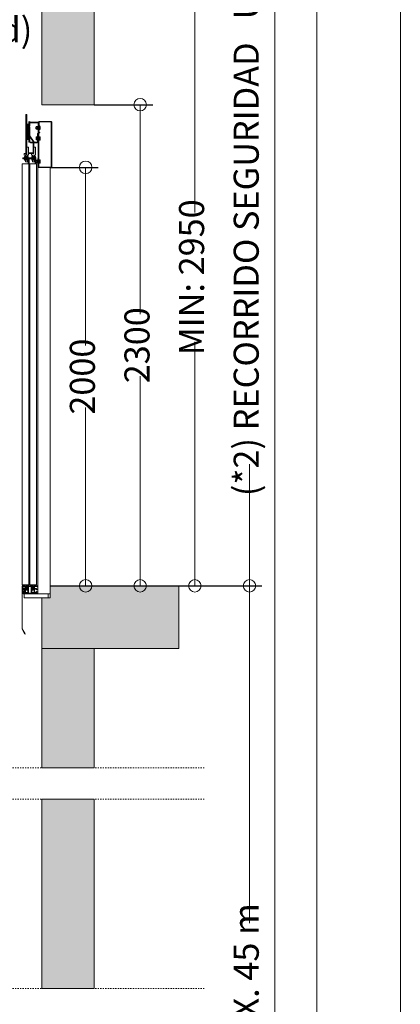
# Model space of a CAD drawing. Units: millimetres. Extents: x 0 to 210, y 0 to 297.
# Drawn here: x 180 to 210, y 179 to 258 of the extents above; entities that cross this region are included whole.
import ezdxf

# ---------------------------------------------------------------- set-up
doc = ezdxf.new("R2010")
doc.units = ezdxf.units.MM
doc.linetypes.add('PUNTORAYA', pattern=[8, 5, -1.5, 0, -1.5])
doc.layers.add('ENOR_A4 margenes', color=156, linetype='Continuous', lineweight=0, plot=False)
for name, color, linetype, lineweight in [('ENOR_cotasyejes', 45, 'Continuous', 0), ('ENOR_lineas', 183, 'Continuous', 0), ('ENOR_muro', 140, 'Continuous', 0), ('ENOR_ptasycabina', 125, 'Continuous', 0), ('ENOR_texto', 53, 'Continuous', 0)]:
    doc.layers.add(name, color=color, linetype=linetype, lineweight=lineweight)
doc.layers.add('ENOR_trama 1', color=8, linetype='Continuous')
doc.layers.add('ENOR_trama 2', color=254, linetype='Continuous')
doc.styles.add('ARIALNARROW', font='ARIALN.TTF')
doc.dimstyles.new('enor_GEN_60', dxfattribs={"dimtxt": 0.1, "dimasz": 0.05, "dimexe": 0.05, "dimexo": 0, "dimgap": 0.01, "dimtad": 1, "dimdec": 0, "dimlfac": 1000, "dimrnd": 0.005, "dimtxsty": 'ARIALNARROW', "dimblk": 'ORIGIN', "dimcen": 0.1, "dimadec": 0, "dimazin": 0, "dimtfac": 1, "dimtdec": 0, "dimtmove": 0, "dimatfit": 3, "dimldrblk": 'ORIGIN', "dimfxl": 0, "dimarcsym": 0})

# ---------------------------------------------------------------- blocks, each defined once
blk = doc.blocks.new('_Origin')
at = {"color": 0, "linetype": 'ByBlock', "lineweight": -2}
blk.add_line((0, 0), (-1, 0), dxfattribs=at)
blk.add_circle((0, 0), 0.5, dxfattribs=at)
blk = doc.blocks.new('*D23')
at = {"layer": 'Defpoints', "color": 0}
for p in [(51.667, 143.604), (51.667, 105.27), (55.347, 105.27)]:
    blk.add_point(p, dxfattribs=at)
at = {"layer": 'ENOR_cotasyejes', "color": 0, "lineweight": -2}
for p, q in [((51.667, 143.604), (56.347, 143.604)), ((51.667, 105.27), (56.347, 105.27))]:
    blk.add_line(p, q, dxfattribs=at)
at = {"layer": 'ENOR_cotasyejes', "color": 0, "lineweight": 9}
for p, q in [((55.347, 142.604), (55.347, 126.907)), ((55.347, 106.27), (55.347, 121.967))]:
    blk.add_line(p, q, dxfattribs=at)
for p, rotation in [((55.347, 143.604), 90), ((55.347, 105.27), 270)]:
    blk.add_blockref('_Origin', p, dxfattribs=dict(at, rotation=rotation))
at = {"layer": 'ENOR_cotasyejes', "color": 0, "lineweight": 0, "insert": (55.347, 124.437), "char_height": 2, "attachment_point": 5, "rotation": 90, "style": 'ARIALNARROW'}
blk.add_mtext('2300', dxfattribs=at)
blk = doc.blocks.new('*D24')
at = {"layer": 'Defpoints', "color": 0}
for p in [(48.167, 138.604), (48.167, 105.27), (50.99, 105.27)]:
    blk.add_point(p, dxfattribs=at)
at = {"layer": 'ENOR_cotasyejes', "color": 0, "lineweight": -2}
for p, q in [((48.167, 138.604), (51.99, 138.604)), ((48.167, 105.27), (51.99, 105.27))]:
    blk.add_line(p, q, dxfattribs=at)
at = {"layer": 'ENOR_cotasyejes', "color": 0, "lineweight": 9}
for p, q in [((50.99, 137.604), (50.99, 124.407)), ((50.99, 106.27), (50.99, 119.467))]:
    blk.add_line(p, q, dxfattribs=at)
for p, rotation in [((50.99, 138.604), 90), ((50.99, 105.27), 270)]:
    blk.add_blockref('_Origin', p, dxfattribs=dict(at, rotation=rotation))
at = {"layer": 'ENOR_cotasyejes', "color": 0, "lineweight": 0, "insert": (50.99, 121.937), "char_height": 2, "attachment_point": 5, "rotation": 90, "style": 'ARIALNARROW'}
blk.add_mtext('2000', dxfattribs=at)
blk = doc.blocks.new('*D17')
at = {"layer": 'Defpoints', "color": 0}
for p in [(50.333, 166.937), (48.167, 105.27), (64.062, 105.27)]:
    blk.add_point(p, dxfattribs=at)
at = {"layer": 'ENOR_cotasyejes', "color": 0, "lineweight": -2}
for p, q in [((50.333, 166.937), (65.062, 166.937)), ((48.167, 105.27), (65.062, 105.27))]:
    blk.add_line(p, q, dxfattribs=at)
at = {"layer": 'ENOR_cotasyejes', "color": 0, "lineweight": 9}
for p, q in [((64.062, 165.937), (64.062, 157.247)), ((64.062, 106.27), (64.062, 114.961))]:
    blk.add_line(p, q, dxfattribs=at)
for p, rotation in [((64.062, 166.937), 90), ((64.062, 105.27), 270)]:
    blk.add_blockref('_Origin', p, dxfattribs=dict(at, rotation=rotation))
at = {"layer": 'ENOR_cotasyejes', "color": 0, "lineweight": 0, "insert": (64.062, 136.104), "char_height": 2, "attachment_point": 5, "rotation": 90, "style": 'ARIALNARROW'}
blk.add_mtext('(*2) RECORRIDO SEGURIDAD   U: 3700', dxfattribs=at)
blk = doc.blocks.new('*D18')
at = {"layer": 'Defpoints', "color": 0}
for p in [(58.417, 105.27), (58.417, 25.833), (64.062, 25.833)]:
    blk.add_point(p, dxfattribs=at)
at = {"layer": 'ENOR_cotasyejes', "color": 0, "lineweight": -2}
for p, q in [((58.417, 105.27), (65.062, 105.27)), ((58.417, 25.833), (65.062, 25.833))]:
    blk.add_line(p, q, dxfattribs=at)
at = {"layer": 'ENOR_cotasyejes', "color": 0, "lineweight": 9}
for p, q in [((64.062, 104.27), (64.062, 78.384)), ((64.062, 26.833), (64.062, 52.719))]:
    blk.add_line(p, q, dxfattribs=at)
for p, rotation in [((64.062, 105.27), 90), ((64.062, 25.833), 270)]:
    blk.add_blockref('_Origin', p, dxfattribs=dict(at, rotation=rotation))
at = {"layer": 'ENOR_cotasyejes', "color": 0, "lineweight": 0, "insert": (64.062, 65.552), "char_height": 2, "attachment_point": 5, "rotation": 90, "style": 'ARIALNARROW'}
blk.add_mtext('RECORRIDO MÁX. 45 m', dxfattribs=at)
blk = doc.blocks.new('*D21')
at = {"layer": 'Defpoints', "color": 0}
for p in [(51.667, 154.437), (59.704, 154.437), (48.167, 105.27)]:
    blk.add_point(p, dxfattribs=at)
at = {"layer": 'ENOR_cotasyejes', "color": 0, "lineweight": -2}
for p, q in [((51.667, 154.437), (60.704, 154.437)), ((48.167, 105.27), (60.704, 105.27))]:
    blk.add_line(p, q, dxfattribs=at)
at = {"layer": 'ENOR_cotasyejes', "color": 0, "lineweight": 9}
for p, q in [((59.704, 153.437), (59.704, 135.007)), ((59.704, 106.27), (59.704, 124.7))]:
    blk.add_line(p, q, dxfattribs=at)
for p, rotation in [((59.704, 154.437), 90), ((59.704, 105.27), 270)]:
    blk.add_blockref('_Origin', p, dxfattribs=dict(at, rotation=rotation))
at = {"layer": 'ENOR_cotasyejes', "color": 0, "lineweight": 0, "insert": (59.704, 129.854), "char_height": 2, "attachment_point": 5, "rotation": 90, "style": 'ARIALNARROW'}
blk.add_mtext('MIN: 2950', dxfattribs=at)
blk = doc.blocks.new('EC6_1310_2AA_SEC')
at = {"layer": 'ENOR_trama 1'}
for points in [[(0, 170.27), (0, 105.27), (4.167, 105.27), (4.167, 154.437), (1.333, 154.437), (1.333, 166.937), (50.333, 166.937), (50.333, 154.437), (47.5, 154.437), (47.5, 143.604), (51.667, 143.604), (51.667, 170.27)], [(58.417, 105.27), (48.167, 105.27), (48.167, 104.304), (47.5, 104.304), (47.5, 100.27), (51.667, 100.27), (58.417, 100.27)], [(51.667, 100.27), (47.5, 100.27), (47.5, 90.77), (51.667, 90.77)], [(51.667, 88.27), (47.5, 88.27), (47.5, 73.177), (51.667, 73.177)]]:
    blk.add_hatch(color=256, dxfattribs=at).paths.add_polyline_path(points)
at = {"layer": 'ENOR_lineas', "linetype": 'PUNTORAYA', "lineweight": 0, "ltscale": 0.01}
for p, q in [((-2.243, 90.77), (60.516, 90.77)), ((-2.243, 88.27), (60.516, 88.27)), ((-2.243, 73.177), (60.516, 73.177))]:
    blk.add_line(p, q, dxfattribs=at)
at = {"layer": 'ENOR_muro', "lineweight": 0}
for points in [[(4.167, 105.27), (0, 105.27), (0, 170.27), (51.667, 170.27), (51.667, 143.604), (47.5, 143.604), (47.5, 154.437), (50.333, 154.437), (50.333, 166.937), (1.333, 166.937), (1.333, 154.437), (4.167, 154.437), (4.167, 105.27)], [(58.417, 100.27), (58.417, 105.27), (48.167, 105.27), (48.167, 104.304), (47.5, 104.304), (47.5, 100.27), (58.417, 100.27)], [(51.667, 90.77), (47.5, 90.77), (47.5, 100.27), (47.5, 100.27), (47.5, 100.27), (51.667, 100.27), (51.667, 90.77)], [(51.667, 73.177), (47.5, 73.177), (47.5, 88.27), (47.5, 88.27), (47.5, 88.27), (51.667, 88.27), (51.667, 73.177)]]:
    blk.add_lwpolyline(points, dxfattribs=at)
at = {"layer": 'ENOR_ptasycabina'}
for p, q in [((47.061, 141.868), (47.05, 141.856)), ((47.05, 141.652), (47.05, 141.856)), ((47.061, 141.64), (47.05, 141.652)), ((47.06, 141.812), (47.149, 141.812)), ((47.06, 141.697), (47.149, 141.697)), ((47.061, 141.868), (47.149, 141.868)), ((47.061, 141.64), (47.149, 141.64)), ((47.149, 141.868), (47.159, 141.856)), ((47.149, 141.64), (47.159, 141.652)), ((47.159, 141.634), (47.159, 141.874)), ((47.159, 141.874), (47.193, 141.874)), ((47.193, 141.744), (47.159, 141.778)), ((47.193, 141.73), (47.159, 141.763)), ((47.159, 141.634), (47.193, 141.634)), ((47.209, 141.687), (47.209, 141.821)), ((47.309, 141.921), (47.293, 141.921)), ((47.293, 141.587), (47.293, 141.921)), ((47.309, 141.587), (47.293, 141.587)), ((47.309, 141.587), (47.309, 141.921)), ((47.05, 141.029), (47.039, 141.017)), ((47.039, 141.017), (47.039, 140.813)), ((47.05, 140.801), (47.039, 140.813)), ((47.049, 140.972), (47.132, 140.972)), ((47.049, 140.858), (47.132, 140.858)), ((47.05, 141.029), (47.132, 141.029)), ((47.05, 140.801), (47.132, 140.801)), ((47.132, 141.057), (47.132, 140.773)), ((47.132, 141.057), (47.159, 141.057)), ((47.132, 140.773), (47.159, 140.773)), ((47.354, 140.824), (47.354, 141.006)), ((46.418, 139.358), (45.976, 139.358)), ((45.976, 139.358), (45.976, 139.292)), ((45.976, 139.292), (46.418, 139.292)), ((46.074, 139.358), (46.074, 139.292)), ((46.096, 139.392), (46.446, 139.392)), ((46.096, 139.392), (46.096, 139.358)), ((46.096, 139.258), (46.096, 139.292)), ((46.096, 139.258), (46.446, 139.258)), ((46.121, 139.461), (46.137, 139.475)), ((46.121, 139.461), (46.121, 139.405)), ((46.121, 139.405), (46.137, 139.392)), ((46.121, 139.245), (46.137, 139.258)), ((46.121, 139.188), (46.121, 139.245)), ((46.121, 139.188), (46.137, 139.175)), ((46.137, 139.475), (46.404, 139.475)), ((46.137, 139.175), (46.404, 139.175)), ((46.195, 139.462), (46.195, 139.404)), ((46.195, 139.188), (46.195, 139.245)), ((46.346, 139.462), (46.346, 139.404)), ((46.346, 139.188), (46.346, 139.245)), ((46.42, 139.461), (46.404, 139.475)), ((46.42, 139.405), (46.404, 139.392)), ((46.42, 139.245), (46.404, 139.258)), ((46.42, 139.188), (46.404, 139.175)), ((46.418, 139.292), (46.418, 139.358)), ((46.42, 139.461), (46.42, 139.405)), ((46.42, 139.188), (46.42, 139.245)), ((46.441, 139.358), (46.441, 139.292)), ((46.446, 139.392), (46.446, 139.358)), ((46.446, 139.258), (46.446, 139.292)), ((46.459, 139.358), (46.459, 139.292)), ((47.026, 139.358), (46.459, 139.358)), ((46.459, 139.292), (47.026, 139.292)), ((46.557, 139.358), (46.557, 139.292)), ((46.662, 139.392), (46.662, 139.358)), ((46.662, 139.392), (47.012, 139.392)), ((46.662, 139.258), (46.662, 139.292)), ((46.662, 139.258), (47.012, 139.258)), ((46.688, 139.461), (46.703, 139.475)), ((46.688, 139.461), (46.688, 139.405)), ((46.688, 139.405), (46.703, 139.392)), ((46.688, 139.245), (46.703, 139.258)), ((46.688, 139.188), (46.688, 139.245)), ((46.688, 139.188), (46.703, 139.175)), ((46.703, 139.475), (46.971, 139.475)), ((46.703, 139.175), (46.971, 139.175)), ((46.762, 139.462), (46.762, 139.404)), ((46.762, 139.188), (46.762, 139.245)), ((46.913, 139.462), (46.913, 139.404)), ((46.913, 139.188), (46.913, 139.245)), ((46.924, 139.358), (46.924, 139.292)), ((46.959, 139.275), (46.959, 138.887)), ((46.987, 139.461), (46.971, 139.475)), ((46.987, 139.405), (46.971, 139.392)), ((46.987, 139.245), (46.971, 139.258)), ((46.987, 139.188), (46.971, 139.175)), ((46.987, 139.461), (46.987, 139.405)), ((46.987, 139.188), (46.987, 139.245)), ((47.012, 139.392), (47.012, 139.358)), ((47.012, 139.258), (47.012, 139.292)), ((47.026, 139.292), (47.026, 139.358)), ((47.026, 138.887), (47.026, 139.275)), ((47.057, 139.193), (47.047, 139.181)), ((47.047, 138.978), (47.047, 139.181)), ((47.057, 138.966), (47.047, 138.978)), ((47.057, 139.193), (47.14, 139.193)), ((47.057, 139.137), (47.14, 139.137)), ((47.057, 139.022), (47.14, 139.022)), ((47.057, 138.966), (47.14, 138.966)), ((47.14, 138.938), (47.14, 139.221)), ((47.14, 139.221), (47.167, 139.221)), ((47.14, 138.938), (47.167, 138.938)), ((47.353, 139.171), (47.353, 138.988)), ((45.917, 105.245), (45.917, 105.199)), ((45.917, 105.199), (45.933, 105.199)), ((45.962, 105.262), (45.933, 105.262)), ((45.933, 105.199), (45.955, 105.22)), ((45.955, 105.22), (46.125, 105.22)), ((46.046, 105.262), (45.979, 105.262)), ((46.129, 105.262), (46.062, 105.262)), ((46.175, 105.262), (46.146, 105.262)), ((46.158, 105.187), (46.158, 105.061)), ((46.192, 104.77), (46.192, 105.245)), ((46.392, 105.245), (46.392, 104.77)), ((46.675, 105.262), (46.408, 105.262)), ((46.425, 104.704), (46.425, 105.187)), ((46.458, 105.22), (46.625, 105.22)), ((46.658, 105.187), (46.658, 104.704)), ((46.692, 104.77), (46.692, 105.245)), ((46.892, 105.245), (46.892, 104.77)), ((46.937, 105.262), (46.908, 105.262)), ((46.925, 105.061), (46.925, 105.187)), ((47.021, 105.262), (46.954, 105.262)), ((46.958, 105.22), (47.129, 105.22)), ((47.104, 105.262), (47.037, 105.262)), ((47.15, 105.262), (47.121, 105.262)), ((47.129, 105.22), (47.15, 105.199)), ((47.15, 105.199), (47.167, 105.199)), ((47.167, 105.199), (47.167, 105.245)), ((45.987, 104.995), (45.987, 104.989)), ((45.987, 104.989), (45.995, 104.989)), ((45.995, 104.799), (45.987, 104.799)), ((45.987, 104.799), (45.987, 104.793)), ((45.995, 104.989), (45.995, 104.96)), ((45.995, 104.96), (46.02, 104.96)), ((46.02, 104.828), (45.995, 104.828)), ((45.995, 104.828), (45.995, 104.799)), ((46.02, 104.96), (46.02, 104.995)), ((46.02, 104.793), (46.02, 104.828)), ((46.142, 105.045), (46.037, 105.045)), ((46.037, 105.011), (46.142, 105.011)), ((46.133, 104.776), (46.037, 104.776)), ((46.037, 104.743), (46.142, 104.743)), ((46.158, 104.995), (46.158, 104.801)), ((46.158, 104.726), (46.158, 104.704)), ((46.175, 104.687), (46.408, 104.687)), ((46.358, 104.737), (46.225, 104.737)), ((46.675, 104.687), (46.908, 104.687)), ((46.858, 104.737), (46.725, 104.737)), ((46.925, 104.801), (46.925, 104.995)), ((46.925, 104.704), (46.925, 104.726)), ((47.047, 105.045), (46.942, 105.045)), ((46.942, 105.011), (47.046, 105.011)), ((46.942, 104.743), (47.047, 104.743)), ((47.046, 104.776), (46.95, 104.776)), ((47.063, 104.995), (47.063, 104.96)), ((47.063, 104.96), (47.088, 104.96)), ((47.088, 104.828), (47.063, 104.828)), ((47.063, 104.828), (47.063, 104.793)), ((47.088, 104.96), (47.088, 104.989)), ((47.088, 104.989), (47.097, 104.989)), ((47.088, 104.799), (47.088, 104.828)), ((47.097, 104.799), (47.088, 104.799)), ((47.097, 104.989), (47.097, 104.995)), ((47.097, 104.793), (47.097, 104.799))]:
    blk.add_line(p, q, dxfattribs=at)
for points in [[(46.225, 139.642), (46.292, 139.642), (46.292, 142.825), (46.225, 142.825)], [(46.667, 139.575), (46.667, 139.725), (46.859, 139.725), (46.859, 140.224), (47, 140.224), (47, 139.575)], [(46.451, 105.354), (46.451, 138.887), (45.926, 138.887), (45.926, 105.354)], [(47.059, 138.887), (47.059, 105.354), (46.534, 105.354), (46.534, 138.887)], [(46.083, 104.304), (48, 104.304), (48, 104.637), (46.083, 104.637)]]:
    blk.add_lwpolyline(points, close=True, dxfattribs=at)
for points in [[(46.459, 142.27), (46.459, 141.958, -2.113555), (46.432, 141.91), (46.486, 142.011, 0.730927), (46.425, 141.992), (46.425, 140.908, 0.730927), (46.486, 140.889), (46.432, 140.99, -2.113555), (46.459, 140.942), (46.459, 140.625), (46.534, 140.625), (46.534, 140.942, 0.730927), (46.473, 140.961), (46.402, 140.86, -2.113555), (46.375, 140.908), (46.375, 141.992, -2.113555), (46.402, 142.04), (46.473, 141.939, 0.730927), (46.534, 141.958), (46.534, 142.27)], [(46.476, 142.27), (46.476, 142.258, 0.414214), (46.576, 142.158), (47.159, 142.158, -0.414214), (47.209, 142.108), (47.209, 138.637), (47.259, 138.637), (47.259, 142.108, 0.414214), (47.159, 142.208), (46.576, 142.208, -0.414214), (46.526, 142.258)], [(46.418, 138.887), (46.418, 139.275, 0.523943), (46.459, 139.358)], [(46.459, 139.292, -0.414214), (46.476, 139.275), (46.476, 138.887)], [(45.983, 104.816), (45.969, 104.831), (45.929, 104.79, 0.198912), (45.917, 104.762), (45.917, 101.832), (45.937, 101.832), (45.937, 104.762, -0.198912), (45.943, 104.776), (45.983, 104.816), (45.983, 104.969), (45.943, 105.01, -0.198912), (45.937, 105.024), (45.937, 105.166, -0.414214), (45.954, 105.183), (46.121, 105.183), (46.121, 105.203), (45.954, 105.203, 0.414214), (45.917, 105.166), (45.917, 105.024, 0.198912), (45.929, 104.996), (45.969, 104.955), (45.983, 104.969)], [(46.286, 105.354, 0.077419), (46.282, 105.328), (46.282, 104.92), (46.324, 104.92), (46.324, 105.328, -0.16496), (46.333, 105.354, -0.16496)], [(46.769, 105.354, 0.077419), (46.765, 105.328), (46.765, 104.92), (46.807, 104.92), (46.807, 105.328, -0.16496), (46.816, 105.354, -0.16496)]]:
    blk.add_lwpolyline(points, format="xyb", dxfattribs=at)
for points in [[(46.526, 142.258), (46.526, 142.27)], [(47.293, 141.821), (47.043, 141.821), (47.026, 141.804), (47.026, 141.704), (47.043, 141.687), (47.293, 141.687)], [(47.335, 141.025), (47.275, 141.025), (47.275, 140.805), (47.335, 140.805)], [(46.292, 140.224), (46.434, 140.224), (46.434, 139.575), (46.1, 139.575), (46.1, 139.725), (46.225, 139.725)], [(46.184, 139.575), (46.184, 139.075), (46.2, 139.058), (46.334, 139.058), (46.35, 139.075), (46.35, 139.575)], [(46.75, 139.575), (46.75, 139.075), (46.767, 139.058), (46.9, 139.058), (46.917, 139.075), (46.917, 139.575)], [(47.334, 138.97), (47.275, 138.97), (47.275, 139.189), (47.334, 139.189)], [(47.167, 138.604), (47.167, 104.637), (48.167, 104.637), (48.167, 138.604)], [(46.324, 105.187), (46.407, 105.187), (46.407, 104.937), (46.207, 104.937), (46.207, 105.187), (46.282, 105.187)], [(46.807, 105.187), (46.89, 105.187), (46.89, 104.937), (46.69, 104.937), (46.69, 105.187), (46.765, 105.187)], [(45.97, 104.943), (45.92, 104.993), (45.92, 104.793), (45.97, 104.843), (46.099, 104.843), (46.115, 104.859), (46.115, 104.926), (46.099, 104.943), (45.97, 104.943)], [(45.937, 101.832), (46.163, 101.439), (46.146, 101.429), (45.919, 101.822)]]:
    blk.add_lwpolyline(points, dxfattribs=at)
for points in [[(48.217, 138.637, 0.414214), (48.25, 138.67), (48.25, 142.204, 0.414214), (48.217, 142.237), (47.326, 142.237, 0.414214), (47.293, 142.204), (47.293, 141.57), (47.259, 141.57), (47.259, 142.204, -0.414214), (47.326, 142.27), (48.217, 142.27, -0.414214), (48.283, 142.204), (48.283, 138.67, -0.414214), (48.217, 138.604), (47.233, 138.604, -0.414214), (47.167, 138.67), (47.167, 139.303), (47.2, 139.303), (47.2, 138.67, 0.414214), (47.233, 138.637)], [(46.475, 139.725), (46.759, 139.725, 0.414214), (46.859, 139.825), (46.859, 140.641, 0.153879), (46.84, 140.698), (46.551, 141.112, -0.153879), (46.542, 141.141), (46.542, 141.842), (46.492, 141.842), (46.492, 141.141, 0.153879), (46.51, 141.083), (46.8, 140.67, -0.153879), (46.809, 140.641), (46.809, 139.825, -0.414214), (46.759, 139.775), (46.475, 139.775)], [(47.2, 140.675, -0.414214), (47.1, 140.575), (46.6, 140.575), (46.6, 140.625), (47.1, 140.625, 0.414214), (47.15, 140.675), (47.15, 141.238, -0.198912), (47.179, 141.308), (47.306, 141.435), (47.341, 141.4), (47.215, 141.273, 0.198912), (47.2, 141.238)], [(47.335, 140.824), (47.335, 140.798), (47.361, 140.798, -0.414214), (47.353, 140.79), (47.278, 140.79, -0.414214), (47.269, 140.798), (47.269, 140.803, 0.414214), (47.253, 140.819), (47.218, 140.819, 0.414214), (47.201, 140.803), (47.201, 140.778), (47.209, 140.778), (47.209, 140.803, -0.414214), (47.218, 140.811), (47.253, 140.811, -0.414214), (47.261, 140.803), (47.261, 140.798, 0.414214), (47.278, 140.782), (47.353, 140.782, 0.414214), (47.369, 140.798), (47.369, 141.032, 0.414214), (47.353, 141.048), (47.278, 141.048, 0.414214), (47.261, 141.032), (47.261, 141.028, -0.414214), (47.253, 141.019), (47.218, 141.019, -0.414214), (47.209, 141.028), (47.209, 141.053), (47.201, 141.053), (47.201, 141.028, 0.414214), (47.218, 141.011), (47.253, 141.011, 0.414214), (47.269, 141.028), (47.269, 141.032, -0.414214), (47.278, 141.04), (47.353, 141.04, -0.414214), (47.361, 141.032), (47.335, 141.032), (47.335, 141.006), (47.361, 141.006), (47.361, 140.824)], [(47.334, 139.171), (47.334, 139.196), (47.36, 139.196, 0.414214), (47.352, 139.204), (47.277, 139.204, 0.414214), (47.268, 139.196), (47.268, 139.192, -0.414214), (47.252, 139.175), (47.217, 139.175, -0.414214), (47.2, 139.192), (47.2, 139.217), (47.208, 139.217), (47.208, 139.192, 0.414214), (47.217, 139.184), (47.252, 139.184, 0.414214), (47.26, 139.192), (47.26, 139.196, -0.414214), (47.277, 139.213), (47.352, 139.213, -0.414214), (47.368, 139.196), (47.368, 138.963, -0.414214), (47.352, 138.946), (47.277, 138.946, -0.414214), (47.26, 138.963), (47.26, 138.967, 0.414214), (47.252, 138.975), (47.217, 138.975, 0.414214), (47.208, 138.967), (47.208, 138.942), (47.2, 138.942), (47.2, 138.967, -0.414214), (47.217, 138.984), (47.252, 138.984, -0.414214), (47.268, 138.967), (47.268, 138.963, 0.414214), (47.277, 138.954), (47.352, 138.954, 0.414214), (47.36, 138.963), (47.334, 138.963), (47.334, 138.988), (47.36, 138.988), (47.36, 139.171)], [(47.167, 104.637), (46.037, 104.637, -0.414214), (45.937, 104.737), (45.937, 105.154), (45.987, 105.154), (45.987, 104.737, 0.414214), (46.037, 104.687), (47.167, 104.687)]]:
    blk.add_lwpolyline(points, format="xyb", close=True, dxfattribs=at)
for centre, radius, start, end in [((47.095, 141.839), 0.0447, 140.42065, 218.7744), ((47.223, 141.754), 0.172, 160.53146, 199.46854), ((47.095, 141.669), 0.0447, 141.2256, 219.57935), ((47.114, 141.839), 0.0447, 321.2256, 39.57935), ((46.987, 141.754), 0.172, 340.53146, 19.46854), ((47.114, 141.669), 0.0447, 320.42065, 38.7744), ((47.101, 141.754), 0.267, 321.31781, 38.68219), ((47.084, 141), 0.0447, 140.42065, 218.7744), ((47.211, 140.915), 0.172, 160.53146, 199.46854), ((47.084, 140.83), 0.0447, 141.2256, 219.57935), ((46.158, 139.416), 0.0587, 51.2256, 129.57935), ((46.158, 139.45), 0.0587, 230.42065, 308.7744), ((46.158, 139.2), 0.0587, 51.2256, 129.57935), ((46.158, 139.234), 0.0587, 230.42065, 308.7744), ((46.271, 139.249), 0.226, 70.53146, 109.46854), ((46.271, 139.618), 0.226, 250.53146, 289.46854), ((46.271, 139.032), 0.226, 70.53146, 109.46854), ((46.271, 139.401), 0.226, 250.53146, 289.46854), ((46.383, 139.416), 0.0587, 50.42065, 128.7744), ((46.383, 139.45), 0.0587, 231.2256, 309.57935), ((46.383, 139.2), 0.0587, 50.42065, 128.7744), ((46.383, 139.234), 0.0587, 231.2256, 309.57935), ((46.725, 139.416), 0.0587, 51.2256, 129.57935), ((46.725, 139.45), 0.0587, 230.42065, 308.7744), ((46.725, 139.2), 0.0587, 51.2256, 129.57935), ((46.725, 139.234), 0.0587, 230.42065, 308.7744), ((46.837, 139.249), 0.226, 70.53146, 109.46854), ((46.837, 139.618), 0.226, 250.53146, 289.46854), ((46.837, 139.032), 0.226, 70.53146, 109.46854), ((46.837, 139.401), 0.226, 250.53146, 289.46854), ((46.949, 139.416), 0.0587, 50.42065, 128.7744), ((46.949, 139.45), 0.0587, 231.2256, 309.57935), ((46.949, 139.2), 0.0587, 50.42065, 128.7744), ((46.949, 139.234), 0.0587, 231.2256, 309.57935), ((46.943, 139.275), 0.0833, 0, 90), ((46.943, 139.275), 0.0167, 0, 90), ((47.092, 139.165), 0.0447, 140.42065, 218.7744), ((47.219, 139.079), 0.172, 160.53146, 199.46854), ((47.092, 138.994), 0.0447, 141.2256, 219.57935), ((45.933, 105.245), 0.0167, 90, 180), ((45.971, 105.262), 0.00833, 0, 180), ((46.054, 105.262), 0.00833, 0, 180), ((46.125, 105.187), 0.0333, 0, 90), ((46.137, 105.262), 0.00833, 0, 180), ((46.175, 105.245), 0.0167, 0, 90), ((46.408, 105.245), 0.0167, 90, 180), ((46.458, 105.187), 0.0333, 90, 180), ((46.625, 105.187), 0.0333, 0, 90), ((46.675, 105.245), 0.0167, 0, 90), ((46.908, 105.245), 0.0167, 90, 180), ((46.958, 105.187), 0.0333, 90, 180), ((46.946, 105.262), 0.00833, 0, 180), ((47.029, 105.262), 0.00833, 0, 180), ((47.112, 105.262), 0.00833, 0, 180), ((47.15, 105.245), 0.0167, 0, 90), ((46.037, 104.995), 0.05, 90, 180), ((46.037, 104.793), 0.05, 180, 270), ((46.037, 104.995), 0.0167, 90, 180), ((46.037, 104.793), 0.0167, 180, 270), ((46.133, 104.801), 0.025, 270, 0), ((46.142, 105.061), 0.0167, 270, 0), ((46.142, 104.995), 0.0167, 0, 90), ((46.142, 104.726), 0.0167, 0, 90), ((46.175, 104.704), 0.0167, 180, 270), ((46.225, 104.77), 0.0333, 180, 270), ((46.358, 104.77), 0.0333, 270, 0), ((46.408, 104.704), 0.0167, 270, 0), ((46.675, 104.704), 0.0167, 180, 270), ((46.725, 104.77), 0.0333, 180, 270), ((46.858, 104.77), 0.0333, 270, 0), ((46.908, 104.704), 0.0167, 270, 0), ((46.942, 105.061), 0.0167, 180, 270), ((46.942, 104.995), 0.0167, 90, 180), ((46.95, 104.801), 0.025, 180, 270), ((46.942, 104.726), 0.0167, 90, 180), ((47.046, 104.995), 0.0167, 0, 90), ((47.046, 104.793), 0.0167, 270, 0), ((47.047, 104.995), 0.05, 0, 90), ((47.047, 104.793), 0.05, 270, 0)]:
    blk.add_arc(centre, radius, start, end, dxfattribs=at)
at = {"layer": 'ENOR_texto', "lineweight": 0, "insert": (46.738, 150.565), "char_height": 2, "width": 2.93214, "attachment_point": 3, "style": 'ARIALNARROW'}
blk.add_mtext('(d)', dxfattribs=at)
at = {"layer": 'ENOR_cotasyejes', "lineweight": 0}
for base, p1, p2, text, picture, middle in [((64.062, 105.27), (50.333, 166.937), (48.167, 105.27), '(*2) RECORRIDO SEGURIDAD   U: <>', '*D17', (64.062, 136.104)), ((59.704, 154.437), (48.167, 105.27), (51.667, 154.437), 'MIN: <>', '*D21', (59.704, 129.854)), ((64.062, 25.833), (58.417, 105.27), (58.417, 25.833), 'RECORRIDO MÁX. 45 m', '*D18', (64.062, 65.552))]:
    dim = blk.add_linear_dim(base=base, p1=p1, p2=p2, angle=90, text=text, dimstyle='enor_GEN_60', override={"dimtxt": 2, "dimasz": 1, "dimexe": 1, "dimtad": 0, "dimlfac": 60, "dimlwd": 9}, dxfattribs=at)
    dim.commit()
    dim.dimension.update_dxf_attribs({"geometry": picture, "text_midpoint": middle})
for base, p1, p2, picture, middle in [((55.347, 105.27), (51.667, 143.604), (51.667, 105.27), '*D23', (55.347, 124.437)), ((50.99, 105.27), (48.167, 138.604), (48.167, 105.27), '*D24', (50.99, 121.937))]:
    dim = blk.add_linear_dim(base=base, p1=p1, p2=p2, angle=90, dimstyle='enor_GEN_60', override={"dimtxt": 2, "dimasz": 1, "dimexe": 1, "dimtad": 0, "dimlfac": 60, "dimlwd": 9}, dxfattribs=at)
    dim.commit()
    dim.dimension.update_dxf_attribs({"geometry": picture, "text_midpoint": middle})
blk = doc.blocks.new('EC6-1310_ficha3_S.S')
at = {"layer": 'ENOR_A4 margenes', "lineweight": 0}
for points in [[(0, 0), (210, 0), (210, 297), (0, 297)], [(10, 10), (200, 10), (200, 287), (10, 287)]]:
    blk.add_lwpolyline(points, close=True, dxfattribs=at)
at = {"layer": 'ENOR_A4 margenes', "color": 254, "lineweight": 0}
blk.add_lwpolyline([(6.667, 6.667), (203.333, 6.667), (203.333, 290.333), (6.667, 290.333)], close=True, dxfattribs=at)
at = {"layer": 'ENOR_trama 2'}
blk.add_blockref('EC6_1310_2AA_SEC', (133.901, 107.141), dxfattribs=at)

msp = doc.modelspace()

# ---------------------------------------------------------------- block references
at = {"layer": 'ENOR_trama 2'}
msp.add_blockref('EC6-1310_ficha3_S.S', (0, 0), dxfattribs=at)

doc.saveas('drawing.dxf')
